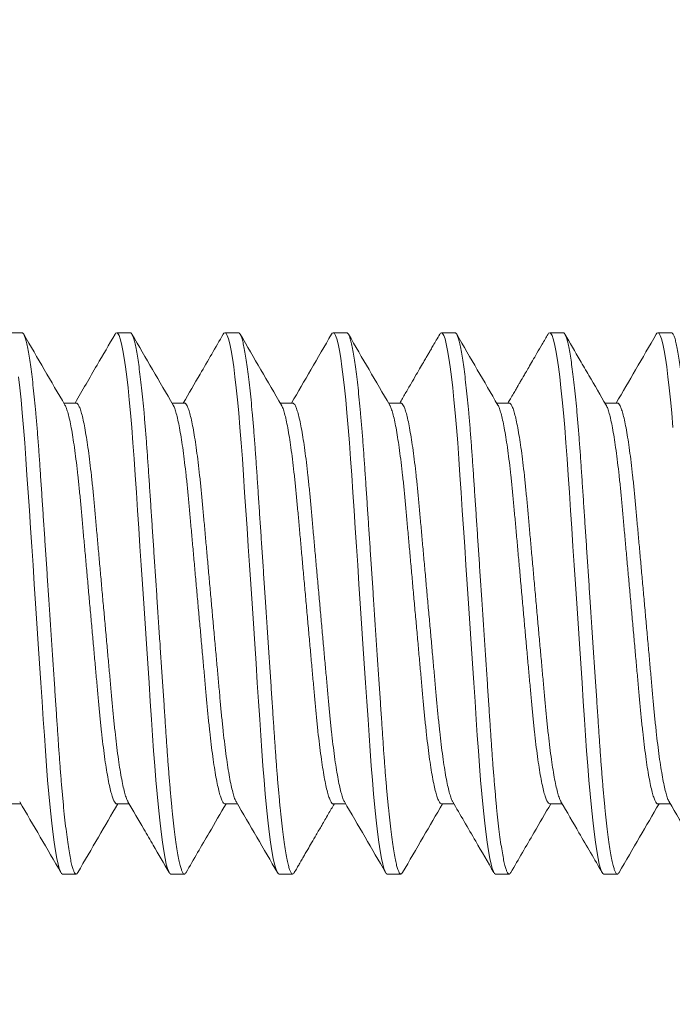
# Model space of a CAD drawing. Extents: x -4.7 to 88.9, y -10.1 to 71.2.
# Drawn here: x 66 to 66.3, y -0.2 to 0.2 of the extents above; entities that cross this region are included whole.
import ezdxf

# ---------------------------------------------------------------- set-up
doc = ezdxf.new("R2010")
doc.units = 0
doc.header["$MEASUREMENT"] = 0
doc.layers.get('0').update_dxf_attribs({"linetype": 'CONTINUOUS', "lineweight": 15})
doc.layers.get('DEFPOINTS').update_dxf_attribs({"linetype": 'CONTINUOUS'})
doc.layers.add('Text', color=7, linetype='CONTINUOUS')
doc.styles.add('ROMAND', font='romand.shx', dxfattribs={"oblique": 15})
doc.dimstyles.new('ROMAND', dxfattribs={"dimscale": 18, "dimtxt": 0.125, "dimasz": 0.125, "dimexe": 0.0625, "dimexo": 0.0625, "dimgap": 0.09, "dimtad": 0, "dimtih": 1, "dimtoh": 1, "dimdec": 3, "dimzin": 0, "dimdsep": 46, "dimlunit": 4, "dimtxsty": 'ROMAND', "dimcen": 0, "dimadec": 0, "dimazin": 0, "dimtfac": 1, "dimtdec": 3, "dimtofl": 0, "dimtmove": 0, "dimatfit": 3, "dimfxl": 0, "dimtolj": 1, "dimtzin": 0, "dimarcsym": 0})

# ---------------------------------------------------------------- blocks, each defined once
blk = doc.blocks.new('*D4')
at = {"layer": 'DEFPOINTS', "color": 0}
for p in [(64.61919, 0.15293), (64.61919, -0.22207)]:
    blk.add_point(p, dxfattribs=at)
at = {"layer": 'Text', "color": 0, "lineweight": -2}
for p, q in [((65.55669, 5.28966), (64.61919, 5.28966)), ((64.61919, 5.28966), (64.61919, 1.09043))]:
    blk.add_line(p, q, dxfattribs=at)
at = {"layer": 'Text', "color": 0}
blk.add_solid([(64.46294, 1.09043), (64.77544, 1.09043), (64.61919, 0.15293)], dxfattribs=at)
at = {"layer": 'Text', "color": 0, "insert": (73.91758, 5.28966), "char_height": 0.9375, "attachment_point": 5, "style": 'ROMAND'}
blk.add_mtext('\\A1;{\\H0.7x;\\S1/4;}"-20x 5"\\PS.S. HEX HEAD\\PCAP SCREW w/\\P{\\H0.7x;\\S1/4;}"-20 S.S. HEX NUT', dxfattribs=at)
blk = doc.blocks.new('*D5')
at = {"layer": 'DEFPOINTS', "color": 0}
for p in [(61.69657, -1.13428), (61.69657, -1.41956)]:
    blk.add_point(p, dxfattribs=at)
at = {"layer": 'Text', "color": 0, "lineweight": -2}
for p, q in [((61.69657, -3.96532), (61.69657, -2.35706)), ((62.63407, -3.96532), (61.69657, -3.96532))]:
    blk.add_line(p, q, dxfattribs=at)
at = {"layer": 'Text', "color": 0}
blk.add_solid([(61.54032, -2.35706), (61.85282, -2.35706), (61.69657, -1.41956)], dxfattribs=at)
at = {"layer": 'Text', "color": 0, "insert": (69.04173, -3.96532), "char_height": 0.9375, "attachment_point": 5, "style": 'ROMAND'}
blk.add_mtext('\\A1;(4) \\A1;{\\H0.7x;\\S5/16;}"-18x 1" \\PS.S. CUP POINT\\PSET SCREW', dxfattribs=at)

msp = doc.modelspace()

# ---------------------------------------------------------------- linework, layer by layer
for p, q in [((65.96045, 0.09043), (65.9542, 0.09043)), ((66.01045, 0.09043), (66.0042, 0.09043)), ((66.06045, 0.09043), (66.0542, 0.09043)), ((66.11045, 0.09043), (66.1042, 0.09043)), ((66.16045, 0.09043), (66.1542, 0.09043)), ((66.21045, 0.09043), (66.2042, 0.09043)), ((66.26045, 0.09043), (66.2542, 0.09043)), ((65.98545, 0.05796), (65.97972, 0.05796)), ((66.03545, 0.05796), (66.02972, 0.05796)), ((66.08546, 0.05796), (66.07972, 0.05796)), ((66.13545, 0.05796), (66.12972, 0.05796)), ((66.18546, 0.05796), (66.17972, 0.05796)), ((66.23544, 0.05796), (66.22972, 0.05796)), ((65.95419, -0.12709), (65.95993, -0.12709)), ((66.0042, -0.12709), (66.00993, -0.12709)), ((66.05419, -0.12709), (66.05993, -0.12709)), ((66.1042, -0.12709), (66.10993, -0.12709)), ((66.1542, -0.12709), (66.15993, -0.12709)), ((66.2042, -0.12709), (66.20993, -0.12709)), ((66.2542, -0.12709), (66.25993, -0.12709)), ((65.9792, -0.15957), (65.98545, -0.15957)), ((66.0292, -0.15957), (66.03545, -0.15957)), ((66.0792, -0.15957), (66.08545, -0.15957)), ((66.1292, -0.15957), (66.13545, -0.15957)), ((66.1792, -0.15957), (66.18545, -0.15957)), ((66.2292, -0.15957), (66.23545, -0.15957))]:
    msp.add_line(p, q)
at = {"color": 8, "flags": 128}
for points in [[(66.00342, 0.08969), (66.00371, 0.09016), (66.0042, 0.09043), (66.00472, 0.09012), (66.00527, 0.08917), (66.00584, 0.08755), (66.00643, 0.08525), (66.00704, 0.08228), (66.00765, 0.07864), (66.00824, 0.07461), (66.00883, 0.07004), (66.00942, 0.06495), (66.00999, 0.0594), (66.01056, 0.05342), (66.01114, 0.04668), (66.0117, 0.03959), (66.01224, 0.03224), (66.01275, 0.02465), (66.01328, 0.01667), (66.01384, 0.00831), (66.01439, 0.00011), (66.01495, -0.00833), (66.01553, -0.01697), (66.01611, -0.02573), (66.0167, -0.03457), (66.01732, -0.04393), (66.01794, -0.05322), (66.01855, -0.06235), (66.01915, -0.07125), (66.01972, -0.07986), (66.02027, -0.08812), (66.02077, -0.09554), (66.02125, -0.10264), (66.02176, -0.10955), (66.02229, -0.11621), (66.02284, -0.12255), (66.02344, -0.12888), (66.02405, -0.13473), (66.02468, -0.14004), (66.0253, -0.14477), (66.02592, -0.14888), (66.02654, -0.15233), (66.02711, -0.15497), (66.02766, -0.15701), (66.0282, -0.15844), (66.02871, -0.15929), (66.0292, -0.15957), (66.0292, -0.15957)], [(66.05342, 0.08968), (66.05371, 0.09016), (66.0542, 0.09043), (66.05472, 0.09012), (66.05527, 0.08917), (66.05584, 0.08755), (66.05643, 0.08525), (66.05704, 0.08228), (66.05765, 0.07864), (66.05824, 0.07461), (66.05883, 0.07004), (66.05942, 0.06495), (66.05999, 0.0594), (66.06056, 0.05342), (66.06114, 0.04668), (66.0617, 0.03959), (66.06224, 0.03224), (66.06275, 0.02465), (66.06328, 0.01667), (66.06384, 0.00831), (66.06439, 0.00011), (66.06495, -0.00833), (66.06553, -0.01697), (66.06611, -0.02573), (66.0667, -0.03457), (66.06732, -0.04393), (66.06794, -0.05322), (66.06855, -0.06235), (66.06915, -0.07125), (66.06972, -0.07986), (66.07027, -0.08812), (66.07077, -0.09554), (66.07125, -0.10264), (66.07176, -0.10955), (66.07229, -0.11621), (66.07284, -0.12255), (66.07344, -0.12888), (66.07405, -0.13473), (66.07468, -0.14004), (66.0753, -0.14477), (66.07592, -0.14888), (66.07654, -0.15233), (66.07711, -0.15497), (66.07766, -0.15701), (66.0782, -0.15844), (66.07871, -0.15929), (66.0792, -0.15957), (66.0792, -0.15957)], [(66.10342, 0.08968), (66.10371, 0.09016), (66.1042, 0.09043), (66.10472, 0.09012), (66.10527, 0.08917), (66.10584, 0.08755), (66.10643, 0.08525), (66.10704, 0.08228), (66.10765, 0.07864), (66.10824, 0.07461), (66.10883, 0.07004), (66.10942, 0.06495), (66.10999, 0.0594), (66.11056, 0.05342), (66.11114, 0.04668), (66.1117, 0.03959), (66.11224, 0.03224), (66.11275, 0.02465), (66.11328, 0.01667), (66.11384, 0.00831), (66.11439, 0.00011), (66.11495, -0.00833), (66.11553, -0.01697), (66.11611, -0.02573), (66.1167, -0.03457), (66.11732, -0.04393), (66.11794, -0.05322), (66.11855, -0.06235), (66.11915, -0.07125), (66.11972, -0.07986), (66.12027, -0.08812), (66.12077, -0.09554), (66.12125, -0.10264), (66.12176, -0.10955), (66.12229, -0.11621), (66.12284, -0.12255), (66.12344, -0.12888), (66.12405, -0.13473), (66.12468, -0.14004), (66.1253, -0.14477), (66.12592, -0.14888), (66.12654, -0.15233), (66.12711, -0.15497), (66.12766, -0.15701), (66.1282, -0.15844), (66.12871, -0.15929), (66.1292, -0.15957), (66.1292, -0.15957)], [(66.15342, 0.08967), (66.15371, 0.09016), (66.1542, 0.09043), (66.15472, 0.09012), (66.15527, 0.08917), (66.15584, 0.08755), (66.15643, 0.08525), (66.15704, 0.08228), (66.15765, 0.07864), (66.15824, 0.07461), (66.15883, 0.07004), (66.15942, 0.06495), (66.15999, 0.0594), (66.16056, 0.05342), (66.16114, 0.04668), (66.1617, 0.03959), (66.16224, 0.03224), (66.16275, 0.02465), (66.16328, 0.01667), (66.16384, 0.00831), (66.16439, 0.00011), (66.16495, -0.00833), (66.16553, -0.01697), (66.16611, -0.02573), (66.1667, -0.03457), (66.16732, -0.04393), (66.16794, -0.05322), (66.16855, -0.06235), (66.16915, -0.07125), (66.16972, -0.07986), (66.17027, -0.08812), (66.17077, -0.09554), (66.17125, -0.10264), (66.17176, -0.10955), (66.17229, -0.11621), (66.17284, -0.12255), (66.17344, -0.12888), (66.17405, -0.13473), (66.17468, -0.14004), (66.1753, -0.14477), (66.17592, -0.14888), (66.17654, -0.15233), (66.17711, -0.15497), (66.17766, -0.15701), (66.1782, -0.15844), (66.17871, -0.15929), (66.1792, -0.15957), (66.1792, -0.15957)], [(66.20341, 0.08967), (66.20371, 0.09016), (66.2042, 0.09043), (66.20472, 0.09012), (66.20527, 0.08917), (66.20584, 0.08755), (66.20643, 0.08525), (66.20704, 0.08228), (66.20765, 0.07864), (66.20824, 0.07461), (66.20883, 0.07004), (66.20942, 0.06495), (66.20999, 0.0594), (66.21056, 0.05342), (66.21114, 0.04668), (66.2117, 0.03959), (66.21224, 0.03224), (66.21275, 0.02465), (66.21328, 0.01667), (66.21384, 0.00831), (66.21439, 0.00011), (66.21495, -0.00833), (66.21553, -0.01697), (66.21611, -0.02573), (66.2167, -0.03457), (66.21732, -0.04393), (66.21794, -0.05322), (66.21855, -0.06235), (66.21915, -0.07125), (66.21972, -0.07986), (66.22027, -0.08812), (66.22077, -0.09554), (66.22125, -0.10264), (66.22176, -0.10955), (66.22229, -0.11621), (66.22284, -0.12255), (66.22344, -0.12888), (66.22405, -0.13473), (66.22468, -0.14004), (66.2253, -0.14477), (66.22592, -0.14888), (66.22654, -0.15233), (66.22711, -0.15497), (66.22766, -0.15701), (66.2282, -0.15844), (66.22871, -0.15929), (66.2292, -0.15957), (66.2292, -0.15957)], [(66.25342, 0.08968), (66.25371, 0.09016), (66.2542, 0.09043), (66.25472, 0.09012), (66.25527, 0.08917), (66.25584, 0.08755), (66.25643, 0.08525), (66.25704, 0.08228), (66.25765, 0.07864), (66.25824, 0.07461), (66.25883, 0.07004), (66.25942, 0.06495), (66.25999, 0.0594), (66.26056, 0.05342), (66.26114, 0.04668)], [(65.95883, 0.07004), (65.95942, 0.06495), (65.95999, 0.0594), (65.96056, 0.05342), (65.96114, 0.04668), (65.9617, 0.03959), (65.96224, 0.03224), (65.96275, 0.02465), (65.96328, 0.01667), (65.96384, 0.00831), (65.96439, 0.00011), (65.96495, -0.00833), (65.96553, -0.01697), (65.96611, -0.02573), (65.9667, -0.03457), (65.96732, -0.04393), (65.96794, -0.05322), (65.96855, -0.06235), (65.96915, -0.07125), (65.96972, -0.07986), (65.97027, -0.08812), (65.97077, -0.09554), (65.97125, -0.10264), (65.97176, -0.10955), (65.97229, -0.11621), (65.97284, -0.12255), (65.97344, -0.12888), (65.97405, -0.13473), (65.97468, -0.14004), (65.9753, -0.14477), (65.97592, -0.14888), (65.97654, -0.15233), (65.97711, -0.15497), (65.97766, -0.15701), (65.9782, -0.15844), (65.97871, -0.15929), (65.9792, -0.15957), (65.9792, -0.15957)]]:
    msp.add_lwpolyline(points, dxfattribs=at)
at = {"color": 8}
for points, knots in [([(65.96045, 0.09043), (65.96062, 0.09037), (65.96097, 0.09025), (65.96152, 0.08926), (65.96209, 0.08765), (65.96268, 0.08536), (65.96329, 0.08238), (65.96389, 0.07881), (65.96449, 0.0747), (65.96508, 0.07013), (65.96567, 0.06504), (65.96624, 0.05949), (65.96682, 0.05339), (65.96739, 0.04678), (65.96795, 0.03969), (65.96849, 0.03233), (65.969, 0.02466), (65.96953, 0.01667), (65.97008, 0.00847), (65.97064, 0.00011), (65.9712, -0.00833), (65.97178, -0.01697), (65.97236, -0.02573), (65.97296, -0.03474), (65.97357, -0.04393), (65.97419, -0.05322), (65.9748, -0.06235), (65.9754, -0.07125), (65.97597, -0.07986), (65.97651, -0.08797), (65.97702, -0.09557), (65.9775, -0.10273), (65.97801, -0.10964), (65.97854, -0.1163), (65.9791, -0.12277), (65.97969, -0.12898), (65.9803, -0.13483), (65.98093, -0.14014), (65.98155, -0.14487), (65.98217, -0.14898), (65.98278, -0.15237), (65.98336, -0.15506), (65.98391, -0.1571), (65.98445, -0.15853), (65.98496, -0.15938), (65.98546, -0.15964), (65.98588, -0.15947), (65.98615, -0.15895), (65.98624, -0.15878)], [0, 0, 0, 0, 0.021741, 0.043845, 0.066261, 0.088936, 0.11181, 0.134824, 0.156592, 0.178372, 0.200108, 0.221747, 0.243237, 0.265807, 0.288096, 0.31005, 0.331697, 0.353599, 0.375843, 0.397083, 0.418534, 0.440145, 0.461866, 0.483641, 0.506734, 0.529762, 0.55266, 0.575367, 0.597824, 0.619975, 0.640536, 0.660968, 0.681716, 0.702757, 0.724045, 0.746842, 0.769803, 0.792867, 0.815968, 0.839041, 0.862021, 0.883547, 0.904882, 0.925979, 0.946793, 0.967282, 0.989023, 1, 1, 1, 1]), ([(66.01045, 0.09043), (66.01062, 0.09037), (66.01097, 0.09025), (66.01152, 0.08926), (66.01209, 0.08765), (66.01268, 0.08536), (66.01329, 0.08238), (66.01389, 0.07881), (66.01449, 0.0747), (66.01508, 0.07013), (66.01567, 0.06504), (66.01624, 0.05949), (66.01682, 0.05339), (66.01739, 0.04678), (66.01795, 0.03969), (66.01849, 0.03233), (66.019, 0.02466), (66.01953, 0.01667), (66.02008, 0.00847), (66.02064, 0.00011), (66.0212, -0.00833), (66.02178, -0.01697), (66.02236, -0.02573), (66.02296, -0.03474), (66.02357, -0.04393), (66.02419, -0.05322), (66.0248, -0.06235), (66.0254, -0.07125), (66.02597, -0.07986), (66.02651, -0.08797), (66.02702, -0.09557), (66.0275, -0.10273), (66.02801, -0.10964), (66.02854, -0.1163), (66.0291, -0.12277), (66.02969, -0.12898), (66.0303, -0.13483), (66.03093, -0.14014), (66.03155, -0.14487), (66.03217, -0.14898), (66.03278, -0.15237), (66.03336, -0.15506), (66.03391, -0.1571), (66.03445, -0.15853), (66.03496, -0.15938), (66.03546, -0.15964), (66.03588, -0.15947), (66.03614, -0.15896), (66.03623, -0.1588)], [0, 0, 0, 0, 0.02175, 0.043862, 0.066287, 0.088971, 0.111855, 0.134877, 0.156654, 0.178443, 0.200188, 0.221836, 0.243333, 0.265913, 0.288211, 0.310173, 0.331829, 0.35374, 0.375993, 0.397241, 0.4187, 0.440321, 0.46205, 0.483834, 0.506936, 0.529973, 0.552881, 0.575596, 0.598062, 0.620222, 0.640792, 0.661232, 0.681988, 0.703037, 0.724334, 0.747139, 0.77011, 0.793183, 0.816293, 0.839376, 0.862365, 0.883899, 0.905242, 0.926348, 0.94717, 0.967667, 0.989417, 1, 1, 1, 1]), ([(66.06045, 0.09043), (66.06062, 0.09037), (66.06097, 0.09025), (66.06152, 0.08926), (66.06209, 0.08765), (66.06268, 0.08536), (66.06329, 0.08238), (66.06389, 0.07881), (66.06449, 0.0747), (66.06508, 0.07013), (66.06567, 0.06504), (66.06624, 0.05949), (66.06682, 0.05339), (66.06739, 0.04678), (66.06795, 0.03969), (66.06849, 0.03233), (66.069, 0.02466), (66.06953, 0.01667), (66.07008, 0.00847), (66.07064, 0.00011), (66.0712, -0.00833), (66.07178, -0.01697), (66.07236, -0.02573), (66.07296, -0.03474), (66.07357, -0.04393), (66.07419, -0.05322), (66.0748, -0.06235), (66.0754, -0.07125), (66.07597, -0.07986), (66.07651, -0.08797), (66.07702, -0.09557), (66.0775, -0.10273), (66.07801, -0.10964), (66.07854, -0.1163), (66.0791, -0.12277), (66.07969, -0.12898), (66.0803, -0.13483), (66.08093, -0.14014), (66.08155, -0.14487), (66.08217, -0.14898), (66.08278, -0.15237), (66.08336, -0.15506), (66.08391, -0.1571), (66.08445, -0.15853), (66.08496, -0.15938), (66.08546, -0.15964), (66.08588, -0.15947), (66.08615, -0.15896), (66.08623, -0.15879)], [0, 0, 0, 0, 0.021747, 0.043857, 0.06628, 0.088961, 0.111842, 0.134862, 0.156636, 0.178422, 0.200165, 0.22181, 0.243305, 0.265882, 0.288177, 0.310137, 0.331791, 0.353699, 0.375949, 0.397195, 0.418652, 0.44027, 0.461996, 0.483778, 0.506877, 0.529912, 0.552816, 0.57553, 0.597993, 0.62015, 0.640717, 0.661155, 0.681909, 0.702955, 0.72425, 0.747053, 0.770021, 0.793091, 0.816199, 0.839278, 0.862265, 0.883796, 0.905137, 0.92624, 0.94706, 0.967555, 0.989302, 1, 1, 1, 1]), ([(66.11045, 0.09043), (66.11062, 0.09037), (66.11097, 0.09025), (66.11152, 0.08926), (66.11209, 0.08765), (66.11268, 0.08536), (66.11329, 0.08238), (66.11389, 0.07881), (66.11449, 0.0747), (66.11508, 0.07013), (66.11567, 0.06504), (66.11624, 0.05949), (66.11682, 0.05339), (66.11739, 0.04678), (66.11795, 0.03969), (66.11849, 0.03233), (66.119, 0.02466), (66.11953, 0.01667), (66.12008, 0.00847), (66.12064, 0.00011), (66.1212, -0.00833), (66.12178, -0.01697), (66.12236, -0.02573), (66.12296, -0.03474), (66.12357, -0.04393), (66.12419, -0.05322), (66.1248, -0.06235), (66.1254, -0.07125), (66.12597, -0.07986), (66.12651, -0.08797), (66.12702, -0.09557), (66.1275, -0.10273), (66.12801, -0.10964), (66.12854, -0.1163), (66.1291, -0.12277), (66.12969, -0.12898), (66.1303, -0.13483), (66.13093, -0.14014), (66.13155, -0.14487), (66.13217, -0.14898), (66.13278, -0.15237), (66.13336, -0.15506), (66.13391, -0.1571), (66.13445, -0.15853), (66.13496, -0.15938), (66.13546, -0.15964), (66.13588, -0.15947), (66.13614, -0.15896), (66.13623, -0.1588)], [0, 0, 0, 0, 0.0217497, 0.0438617, 0.0662865, 0.0889698, 0.1118533, 0.1348754, 0.1566519, 0.1784401, 0.200185, 0.2218326, 0.2433301, 0.2659095, 0.2882067, 0.3101691, 0.3318244, 0.3537351, 0.3759875, 0.3972356, 0.4186946, 0.4403147, 0.4620435, 0.4838271, 0.506929, 0.5299657, 0.5528728, 0.5755884, 0.5980536, 0.6202134, 0.6407826, 0.6612223, 0.6819784, 0.7030269, 0.7243238, 0.7471289, 0.7700993, 0.7931719, 0.8162819, 0.8393638, 0.8623527, 0.8838863, 0.9052298, 0.9263348, 0.9471565, 0.9676536, 0.9894033, 1, 1, 1, 1]), ([(66.16045, 0.09043), (66.16062, 0.09037), (66.16097, 0.09025), (66.16152, 0.08926), (66.16209, 0.08765), (66.16268, 0.08536), (66.16329, 0.08238), (66.16389, 0.07881), (66.16449, 0.0747), (66.16508, 0.07013), (66.16567, 0.06504), (66.16624, 0.05949), (66.16682, 0.05339), (66.16739, 0.04678), (66.16795, 0.03969), (66.16849, 0.03233), (66.169, 0.02466), (66.16953, 0.01667), (66.17008, 0.00847), (66.17064, 0.00011), (66.1712, -0.00833), (66.17178, -0.01697), (66.17236, -0.02573), (66.17296, -0.03474), (66.17357, -0.04393), (66.17419, -0.05322), (66.1748, -0.06235), (66.1754, -0.07125), (66.17597, -0.07986), (66.17651, -0.08797), (66.17702, -0.09557), (66.1775, -0.10273), (66.17801, -0.10964), (66.17854, -0.1163), (66.1791, -0.12277), (66.17969, -0.12898), (66.1803, -0.13483), (66.18093, -0.14014), (66.18155, -0.14487), (66.18217, -0.14898), (66.18278, -0.15237), (66.18336, -0.15506), (66.18391, -0.1571), (66.18445, -0.15853), (66.18496, -0.15938), (66.18546, -0.15964), (66.18587, -0.15947), (66.18614, -0.15897), (66.18623, -0.15881)], [0, 0, 0, 0, 0.021754, 0.043871, 0.0663, 0.088988, 0.111876, 0.134903, 0.156684, 0.178477, 0.200226, 0.221878, 0.24338, 0.265964, 0.288266, 0.310233, 0.331893, 0.353808, 0.376065, 0.397317, 0.41878, 0.440405, 0.462138, 0.483926, 0.507033, 0.530074, 0.552986, 0.575707, 0.598176, 0.620341, 0.640914, 0.661358, 0.682118, 0.703171, 0.724472, 0.747282, 0.770257, 0.793335, 0.816449, 0.839536, 0.86253, 0.884068, 0.905416, 0.926525, 0.947351, 0.967852, 0.989606, 1, 1, 1, 1]), ([(66.21045, 0.09043), (66.21062, 0.09037), (66.21097, 0.09025), (66.21152, 0.08926), (66.21209, 0.08765), (66.21268, 0.08536), (66.21329, 0.08238), (66.21389, 0.07881), (66.21449, 0.0747), (66.21508, 0.07013), (66.21567, 0.06504), (66.21624, 0.05949), (66.21682, 0.05339), (66.21739, 0.04678), (66.21795, 0.03969), (66.21849, 0.03233), (66.219, 0.02466), (66.21953, 0.01667), (66.22008, 0.00847), (66.22064, 0.00011), (66.2212, -0.00833), (66.22178, -0.01697), (66.22236, -0.02573), (66.22296, -0.03474), (66.22357, -0.04393), (66.22419, -0.05322), (66.2248, -0.06235), (66.2254, -0.07125), (66.22597, -0.07986), (66.22651, -0.08797), (66.22702, -0.09557), (66.2275, -0.10273), (66.22801, -0.10964), (66.22854, -0.1163), (66.2291, -0.12277), (66.22969, -0.12898), (66.2303, -0.13483), (66.23093, -0.14014), (66.23155, -0.14487), (66.23217, -0.14898), (66.23278, -0.15237), (66.23336, -0.15506), (66.23391, -0.1571), (66.23445, -0.15853), (66.23496, -0.15938), (66.23546, -0.15964), (66.23588, -0.15947), (66.23615, -0.15896), (66.23624, -0.15879)], [0, 0, 0, 0, 0.021744, 0.04385, 0.066269, 0.088946, 0.111823, 0.134839, 0.15661, 0.178392, 0.200131, 0.221773, 0.243265, 0.265838, 0.288129, 0.310086, 0.331736, 0.35364, 0.375887, 0.397129, 0.418583, 0.440197, 0.46192, 0.483698, 0.506793, 0.529824, 0.552725, 0.575434, 0.597893, 0.620047, 0.640611, 0.661045, 0.681796, 0.702839, 0.72413, 0.746929, 0.769893, 0.79296, 0.816063, 0.839139, 0.862122, 0.88365, 0.904987, 0.926087, 0.946903, 0.967395, 0.989138, 1, 1, 1, 1]), ([(66.26045, 0.09043), (66.26062, 0.09037), (66.26097, 0.09025), (66.26152, 0.08926), (66.26209, 0.08765), (66.26268, 0.08536), (66.26329, 0.08238), (66.26389, 0.07881), (66.26449, 0.0747), (66.26508, 0.07013), (66.26567, 0.06504), (66.26624, 0.05949), (66.26682, 0.05339), (66.26739, 0.04678), (66.26795, 0.03969), (66.26849, 0.03233), (66.269, 0.02466), (66.26953, 0.01667), (66.27008, 0.00847), (66.27064, 0.00011), (66.2712, -0.00833), (66.27178, -0.01697), (66.27236, -0.02573), (66.27296, -0.03474), (66.27357, -0.04393), (66.27419, -0.05322), (66.2748, -0.06235), (66.2754, -0.07125), (66.27597, -0.07986), (66.27651, -0.08797), (66.27702, -0.09557), (66.2775, -0.10273), (66.27801, -0.10964), (66.27854, -0.1163), (66.2791, -0.12277), (66.27969, -0.12898), (66.2803, -0.13483), (66.28093, -0.14014), (66.28155, -0.14487), (66.28217, -0.14898), (66.28278, -0.15237), (66.28336, -0.15506), (66.28391, -0.1571), (66.28445, -0.15853), (66.28496, -0.15938), (66.28546, -0.15964), (66.28587, -0.15947), (66.28614, -0.15897), (66.28623, -0.1588)], [0, 0, 0, 0, 0.021752, 0.043867, 0.066294, 0.08898, 0.111866, 0.134891, 0.15667, 0.17846, 0.200208, 0.221858, 0.243358, 0.26594, 0.28824, 0.310205, 0.331862, 0.353776, 0.376031, 0.397281, 0.418742, 0.440365, 0.462096, 0.483882, 0.506987, 0.530026, 0.552936, 0.575654, 0.598122, 0.620284, 0.640856, 0.661298, 0.682056, 0.703107, 0.724407, 0.747214, 0.770187, 0.793263, 0.816375, 0.83946, 0.862451, 0.883987, 0.905333, 0.926441, 0.947265, 0.967764, 0.989516, 1, 1, 1, 1]), ([(65.98028, 0.05694), (65.98035, 0.05683), (65.98064, 0.05641), (65.98119, 0.05494), (65.98191, 0.05252), (65.98265, 0.04935), (65.98339, 0.04554), (65.98412, 0.04113), (65.98485, 0.03615), (65.98556, 0.03063), (65.98626, 0.02465), (65.98692, 0.01828), (65.98755, 0.01159), (65.98817, 0.00456), (65.98884, -0.00279), (65.98953, -0.01045), (65.99024, -0.01833), (65.99096, -0.0264), (65.9917, -0.03462), (65.99245, -0.04288), (65.99319, -0.05109), (65.99391, -0.05911), (65.99461, -0.06684), (65.99527, -0.07417), (65.99588, -0.08108), (65.9965, -0.08764), (65.99716, -0.09389), (65.99784, -0.09983), (65.99856, -0.10538), (65.9993, -0.11044), (66.00005, -0.1149), (66.0008, -0.11872), (66.00153, -0.12183), (66.00225, -0.12421), (66.00293, -0.1259), (66.00359, -0.12682), (66.004, -0.1272), (66.0042, -0.12709), (66.0042, -0.12709)], [0, 0, 0, 0, 0.009429, 0.038739, 0.0684, 0.098298, 0.127777, 0.157252, 0.186608, 0.21573, 0.24503, 0.273871, 0.302156, 0.33047, 0.359335, 0.388127, 0.417258, 0.446619, 0.476097, 0.506109, 0.535998, 0.565645, 0.594935, 0.623764, 0.651536, 0.679343, 0.707682, 0.736463, 0.766117, 0.796011, 0.826024, 0.856035, 0.88592, 0.915034, 0.943802, 0.972127, 0.999916, 1, 1, 1, 1]), ([(65.98545, 0.05796), (65.98566, 0.05789), (65.98608, 0.05776), (65.98674, 0.0567), (65.98744, 0.05497), (65.98816, 0.05251), (65.9889, 0.04936), (65.98964, 0.04554), (65.99037, 0.04113), (65.9911, 0.03615), (65.99181, 0.03063), (65.99251, 0.02465), (65.99317, 0.01828), (65.9938, 0.01159), (65.99442, 0.00456), (65.99509, -0.00279), (65.99578, -0.01045), (65.99649, -0.01833), (65.99721, -0.0264), (65.99795, -0.03462), (65.9987, -0.04288), (65.99944, -0.05109), (66.00016, -0.05911), (66.00086, -0.06684), (66.00152, -0.07417), (66.00213, -0.08108), (66.00275, -0.08764), (66.00341, -0.09389), (66.00409, -0.09983), (66.00481, -0.10538), (66.00555, -0.11044), (66.0063, -0.1149), (66.00705, -0.11872), (66.00779, -0.12183), (66.0085, -0.12418), (66.00903, -0.12558), (66.00931, -0.12598), (66.00937, -0.12607)], [0, 0, 0, 0, 0.0282229, 0.0570841, 0.0864027, 0.1160727, 0.1459798, 0.1754679, 0.2049524, 0.234317, 0.2634481, 0.292757, 0.3216061, 0.3499003, 0.3782225, 0.4070958, 0.4358972, 0.4650371, 0.494407, 0.5238933, 0.5539146, 0.5838131, 0.6134689, 0.6427681, 0.671605, 0.6993858, 0.727201, 0.7555488, 0.7843384, 0.8140013, 0.8439041, 0.8739269, 0.9039468, 0.9338409, 0.9629632, 0.9917408, 1, 1, 1, 1]), ([(66.03027, 0.05694), (66.03035, 0.05683), (66.03064, 0.05641), (66.03119, 0.05494), (66.03191, 0.05252), (66.03265, 0.04935), (66.03339, 0.04554), (66.03412, 0.04113), (66.03485, 0.03615), (66.03556, 0.03063), (66.03626, 0.02465), (66.03692, 0.01828), (66.03755, 0.01159), (66.03817, 0.00456), (66.03884, -0.00279), (66.03953, -0.01045), (66.04024, -0.01833), (66.04096, -0.0264), (66.0417, -0.03462), (66.04245, -0.04288), (66.04319, -0.05109), (66.04391, -0.05911), (66.04461, -0.06684), (66.04527, -0.07417), (66.04588, -0.08108), (66.0465, -0.08764), (66.04716, -0.09389), (66.04784, -0.09983), (66.04856, -0.10538), (66.0493, -0.11044), (66.05005, -0.1149), (66.0508, -0.11872), (66.05153, -0.12182), (66.05225, -0.12421), (66.05293, -0.12588), (66.05358, -0.1269), (66.05399, -0.12703), (66.0542, -0.12709)], [0, 0, 0, 0, 0.009511, 0.038828, 0.068495, 0.0984, 0.127886, 0.157368, 0.18673, 0.215859, 0.245166, 0.274013, 0.302305, 0.330625, 0.359496, 0.388295, 0.417433, 0.4468, 0.476284, 0.506304, 0.5362, 0.565853, 0.59515, 0.623985, 0.651763, 0.679577, 0.707922, 0.736709, 0.76637, 0.796271, 0.826291, 0.856309, 0.8862, 0.91532, 0.944096, 0.972427, 1, 1, 1, 1]), ([(66.03545, 0.05796), (66.03545, 0.05796), (66.03566, 0.05807), (66.03607, 0.05768), (66.03674, 0.05672), (66.03744, 0.05497), (66.03816, 0.05251), (66.0389, 0.04935), (66.03964, 0.04554), (66.04037, 0.04113), (66.0411, 0.03615), (66.04181, 0.03063), (66.04251, 0.02465), (66.04317, 0.01828), (66.0438, 0.01159), (66.04442, 0.00456), (66.04509, -0.00279), (66.04578, -0.01045), (66.04649, -0.01833), (66.04721, -0.0264), (66.04795, -0.03462), (66.0487, -0.04288), (66.04944, -0.05109), (66.05016, -0.05911), (66.05086, -0.06684), (66.05152, -0.07417), (66.05213, -0.08108), (66.05275, -0.08764), (66.05341, -0.09389), (66.05409, -0.09983), (66.05481, -0.10538), (66.05555, -0.11044), (66.0563, -0.1149), (66.05705, -0.11872), (66.05779, -0.12183), (66.0585, -0.12418), (66.05903, -0.12558), (66.05931, -0.12598), (66.05937, -0.12607)], [0, 0, 0, 0, 0.0001015, 0.0284061, 0.0572638, 0.0865789, 0.1162453, 0.1461488, 0.1756333, 0.2051143, 0.2344753, 0.2636029, 0.2929083, 0.3217539, 0.3500447, 0.3783636, 0.4072333, 0.4360313, 0.4651676, 0.494534, 0.5240168, 0.5540345, 0.5839294, 0.6135816, 0.6428772, 0.6717107, 0.6994881, 0.7273, 0.7556443, 0.7844304, 0.8140898, 0.843989, 0.8740082, 0.9040244, 0.9339149, 0.9630338, 0.9918079, 1, 1, 1, 1]), ([(66.08028, 0.05692), (66.08035, 0.05682), (66.08065, 0.0564), (66.08119, 0.05494), (66.08191, 0.05252), (66.08265, 0.04935), (66.08339, 0.04554), (66.08412, 0.04113), (66.08485, 0.03615), (66.08556, 0.03063), (66.08626, 0.02465), (66.08692, 0.01828), (66.08755, 0.01159), (66.08817, 0.00456), (66.08884, -0.00279), (66.08953, -0.01045), (66.09024, -0.01833), (66.09096, -0.0264), (66.0917, -0.03462), (66.09245, -0.04288), (66.09319, -0.05109), (66.09391, -0.05911), (66.09461, -0.06684), (66.09527, -0.07417), (66.09588, -0.08108), (66.0965, -0.08764), (66.09716, -0.09389), (66.09784, -0.09983), (66.09856, -0.10538), (66.0993, -0.11044), (66.10005, -0.1149), (66.1008, -0.11872), (66.10153, -0.12183), (66.10225, -0.12421), (66.10293, -0.1259), (66.10359, -0.12682), (66.104, -0.1272), (66.1042, -0.12709), (66.1042, -0.12709)], [0, 0, 0, 0, 0.009002, 0.038325, 0.067998, 0.097909, 0.127401, 0.156889, 0.186257, 0.215392, 0.244704, 0.273557, 0.301854, 0.33018, 0.359057, 0.387862, 0.417005, 0.446379, 0.475869, 0.505894, 0.535796, 0.565455, 0.594758, 0.623598, 0.651383, 0.679201, 0.707552, 0.736346, 0.766012, 0.795919, 0.825945, 0.855969, 0.885866, 0.914992, 0.943773, 0.97211, 0.999911, 1, 1, 1, 1]), ([(66.08546, 0.05796), (66.08566, 0.05789), (66.08608, 0.05776), (66.08674, 0.0567), (66.08744, 0.05497), (66.08816, 0.05251), (66.0889, 0.04936), (66.08964, 0.04554), (66.09037, 0.04113), (66.0911, 0.03615), (66.09181, 0.03063), (66.09251, 0.02465), (66.09317, 0.01828), (66.0938, 0.01159), (66.09442, 0.00456), (66.09509, -0.00279), (66.09578, -0.01045), (66.09649, -0.01833), (66.09721, -0.0264), (66.09795, -0.03462), (66.0987, -0.04288), (66.09944, -0.05109), (66.10016, -0.05911), (66.10086, -0.06684), (66.10152, -0.07417), (66.10213, -0.08108), (66.10275, -0.08764), (66.10341, -0.09389), (66.10409, -0.09983), (66.10481, -0.10538), (66.10555, -0.11044), (66.1063, -0.1149), (66.10705, -0.11872), (66.10779, -0.12183), (66.1085, -0.12418), (66.10902, -0.12557), (66.10931, -0.12597), (66.10937, -0.12606)], [0, 0, 0, 0, 0.028068, 0.056941, 0.086272, 0.115954, 0.145873, 0.175373, 0.204869, 0.234246, 0.263388, 0.292709, 0.32157, 0.349875, 0.378209, 0.407094, 0.435907, 0.465059, 0.49444, 0.523939, 0.553972, 0.583883, 0.61355, 0.642861, 0.67171, 0.699502, 0.727328, 0.755687, 0.784489, 0.814163, 0.844078, 0.874113, 0.904145, 0.934051, 0.963185, 0.991975, 1, 1, 1, 1]), ([(66.13028, 0.05693), (66.13035, 0.05683), (66.13065, 0.05641), (66.13119, 0.05494), (66.13191, 0.05252), (66.13265, 0.04935), (66.13339, 0.04554), (66.13412, 0.04113), (66.13485, 0.03615), (66.13556, 0.03063), (66.13626, 0.02465), (66.13692, 0.01828), (66.13755, 0.01159), (66.13817, 0.00456), (66.13884, -0.00279), (66.13953, -0.01045), (66.14024, -0.01833), (66.14096, -0.0264), (66.1417, -0.03462), (66.14245, -0.04288), (66.14319, -0.05109), (66.14391, -0.05911), (66.14461, -0.06684), (66.14527, -0.07417), (66.14588, -0.08108), (66.1465, -0.08764), (66.14716, -0.09389), (66.14784, -0.09983), (66.14856, -0.10538), (66.1493, -0.11044), (66.15005, -0.1149), (66.1508, -0.11872), (66.15153, -0.12182), (66.15225, -0.12421), (66.15293, -0.12588), (66.15359, -0.1269), (66.154, -0.12703), (66.1542, -0.12709)], [0, 0, 0, 0, 0.00929, 0.038607, 0.068276, 0.098182, 0.127668, 0.157152, 0.186515, 0.215645, 0.244952, 0.2738, 0.302093, 0.330414, 0.359286, 0.388086, 0.417225, 0.446594, 0.476079, 0.506099, 0.535996, 0.56565, 0.594948, 0.623784, 0.651564, 0.679378, 0.707724, 0.736512, 0.766174, 0.796076, 0.826097, 0.856116, 0.886008, 0.915129, 0.943906, 0.972237, 1, 1, 1, 1]), ([(66.13545, 0.05796), (66.13545, 0.05796), (66.13566, 0.05807), (66.13607, 0.05768), (66.13674, 0.05672), (66.13744, 0.05497), (66.13816, 0.05251), (66.1389, 0.04935), (66.13964, 0.04554), (66.14037, 0.04113), (66.1411, 0.03615), (66.14181, 0.03063), (66.14251, 0.02465), (66.14317, 0.01828), (66.1438, 0.01159), (66.14442, 0.00456), (66.14509, -0.00279), (66.14578, -0.01045), (66.14649, -0.01833), (66.14721, -0.0264), (66.14795, -0.03462), (66.1487, -0.04288), (66.14944, -0.05109), (66.15016, -0.05911), (66.15086, -0.06684), (66.15152, -0.07417), (66.15213, -0.08108), (66.15275, -0.08764), (66.15341, -0.09389), (66.15409, -0.09983), (66.15481, -0.10538), (66.15555, -0.11044), (66.1563, -0.1149), (66.15705, -0.11872), (66.15779, -0.12183), (66.1585, -0.12418), (66.15903, -0.12558), (66.15931, -0.12598), (66.15937, -0.12607)], [0, 0, 0, 0, 0.0000623, 0.0283643, 0.0572192, 0.0865315, 0.116195, 0.1460956, 0.1755773, 0.2050554, 0.2344136, 0.2635384, 0.292841, 0.3216838, 0.3499718, 0.378288, 0.4071549, 0.4359502, 0.4650837, 0.4944472, 0.5239271, 0.553942, 0.583834, 0.6134833, 0.6427761, 0.6716068, 0.6993816, 0.7271907, 0.7555324, 0.7843157, 0.8139722, 0.8438685, 0.8738848, 0.9038982, 0.9337858, 0.9629018, 0.9916732, 1, 1, 1, 1]), ([(66.18028, 0.05693), (66.18035, 0.05683), (66.18065, 0.0564), (66.18119, 0.05494), (66.18191, 0.05252), (66.18265, 0.04935), (66.18339, 0.04554), (66.18412, 0.04113), (66.18485, 0.03615), (66.18556, 0.03063), (66.18626, 0.02465), (66.18692, 0.01828), (66.18755, 0.01159), (66.18817, 0.00456), (66.18884, -0.00279), (66.18953, -0.01045), (66.19024, -0.01833), (66.19096, -0.0264), (66.1917, -0.03462), (66.19245, -0.04288), (66.19319, -0.05109), (66.19391, -0.05911), (66.19461, -0.06684), (66.19527, -0.07417), (66.19588, -0.08108), (66.1965, -0.08764), (66.19716, -0.09389), (66.19784, -0.09983), (66.19856, -0.10538), (66.1993, -0.11044), (66.20005, -0.1149), (66.2008, -0.11872), (66.20153, -0.12182), (66.20225, -0.12421), (66.20293, -0.12588), (66.20359, -0.1269), (66.204, -0.12703), (66.2042, -0.12709)], [0, 0, 0, 0, 0.009215, 0.038534, 0.068205, 0.098113, 0.127602, 0.157087, 0.186453, 0.215584, 0.244894, 0.273744, 0.302039, 0.330362, 0.359236, 0.388038, 0.417179, 0.44655, 0.476037, 0.506059, 0.535958, 0.565615, 0.594915, 0.623753, 0.651534, 0.67935, 0.707699, 0.736489, 0.766153, 0.796057, 0.82608, 0.856101, 0.885996, 0.915119, 0.943897, 0.972231, 1, 1, 1, 1]), ([(66.18546, 0.05795), (66.18566, 0.05789), (66.18608, 0.05776), (66.18674, 0.0567), (66.18744, 0.05497), (66.18816, 0.05251), (66.1889, 0.04936), (66.18964, 0.04554), (66.19037, 0.04113), (66.1911, 0.03615), (66.19181, 0.03063), (66.19251, 0.02465), (66.19317, 0.01828), (66.1938, 0.01159), (66.19442, 0.00456), (66.19509, -0.00279), (66.19578, -0.01045), (66.19649, -0.01833), (66.19721, -0.0264), (66.19795, -0.03462), (66.1987, -0.04288), (66.19944, -0.05109), (66.20016, -0.05911), (66.20086, -0.06684), (66.20152, -0.07417), (66.20213, -0.08108), (66.20275, -0.08764), (66.20341, -0.09389), (66.20409, -0.09983), (66.20481, -0.10538), (66.20555, -0.11044), (66.2063, -0.1149), (66.20705, -0.11872), (66.20779, -0.12183), (66.2085, -0.12418), (66.20903, -0.12558), (66.20931, -0.12598), (66.20938, -0.12608)], [0, 0, 0, 0, 0.0280037, 0.0568653, 0.0861843, 0.1158547, 0.1457622, 0.1752507, 0.2047356, 0.2341006, 0.2632321, 0.2925415, 0.3213909, 0.3496855, 0.3780082, 0.4068818, 0.4356837, 0.4648239, 0.4941942, 0.523681, 0.5537027, 0.5836017, 0.6132579, 0.6425574, 0.6713948, 0.699176, 0.7269915, 0.7553397, 0.7841297, 0.813793, 0.8436963, 0.8737195, 0.9037398, 0.9336343, 0.962757, 0.991535, 1, 1, 1, 1]), ([(66.23028, 0.05693), (66.23035, 0.05683), (66.23065, 0.05641), (66.23119, 0.05494), (66.23191, 0.05252), (66.23265, 0.04935), (66.23339, 0.04554), (66.23412, 0.04113), (66.23485, 0.03615), (66.23556, 0.03063), (66.23626, 0.02465), (66.23692, 0.01828), (66.23755, 0.01159), (66.23817, 0.00456), (66.23884, -0.00279), (66.23953, -0.01045), (66.24024, -0.01833), (66.24096, -0.0264), (66.2417, -0.03462), (66.24245, -0.04288), (66.24319, -0.05109), (66.24391, -0.05911), (66.24461, -0.06684), (66.24527, -0.07417), (66.24588, -0.08108), (66.2465, -0.08764), (66.24716, -0.09389), (66.24784, -0.09983), (66.24856, -0.10538), (66.2493, -0.11044), (66.25005, -0.1149), (66.2508, -0.11872), (66.25153, -0.12183), (66.25225, -0.12421), (66.25293, -0.1259), (66.25359, -0.12682), (66.254, -0.1272), (66.2542, -0.12709), (66.2542, -0.12709)], [0, 0, 0, 0, 0.009266, 0.038578, 0.068241, 0.098141, 0.127623, 0.157101, 0.186459, 0.215583, 0.244885, 0.273728, 0.302016, 0.330331, 0.359198, 0.387993, 0.417126, 0.44649, 0.475969, 0.505984, 0.535875, 0.565524, 0.594817, 0.623647, 0.651422, 0.679231, 0.707572, 0.736355, 0.766011, 0.795907, 0.825923, 0.855936, 0.885824, 0.914939, 0.943711, 0.972037, 0.999828, 1, 1, 1, 1]), ([(66.23544, 0.05795), (66.23545, 0.05796), (66.23566, 0.05807), (66.23607, 0.05768), (66.23674, 0.05672), (66.23744, 0.05497), (66.23816, 0.05251), (66.2389, 0.04935), (66.23964, 0.04554), (66.24037, 0.04113), (66.2411, 0.03615), (66.24181, 0.03063), (66.24251, 0.02465), (66.24317, 0.01828), (66.2438, 0.01159), (66.24442, 0.00456), (66.24509, -0.00279), (66.24578, -0.01045), (66.24649, -0.01833), (66.24721, -0.0264), (66.24795, -0.03462), (66.2487, -0.04288), (66.24944, -0.05109), (66.25016, -0.05911), (66.25086, -0.06684), (66.25152, -0.07417), (66.25213, -0.08108), (66.25275, -0.08764), (66.25341, -0.09389), (66.25409, -0.09983), (66.25481, -0.10538), (66.25555, -0.11044), (66.2563, -0.1149), (66.25705, -0.11872), (66.25779, -0.12183), (66.2585, -0.12418), (66.25903, -0.12558), (66.25931, -0.12599), (66.25938, -0.12608)], [0, 0, 0, 0, 0.0003039, 0.028594, 0.0574369, 0.0867369, 0.116388, 0.1462761, 0.1757454, 0.2052112, 0.2345571, 0.2636697, 0.29296, 0.3217908, 0.350067, 0.3783713, 0.4072262, 0.4360094, 0.4651307, 0.4944819, 0.5239495, 0.5539518, 0.5838313, 0.6134683, 0.6427488, 0.6715674, 0.6993306, 0.7271281, 0.7554579, 0.7842292, 0.8138733, 0.8437571, 0.8737608, 0.9037616, 0.9336367, 0.9627405, 0.9914999, 1, 1, 1, 1])]:
    msp.add_open_spline(points, degree=3, knots=knots, dxfattribs=at)
for points, knots in [([(65.98027, 0.05701), (65.9771, 0.06246), (65.97074, 0.07337), (65.9644, 0.08428), (65.96123, 0.08975)], [0, 0, 0, 0, 0.499574, 1, 1, 1, 1]), ([(66.00343, 0.08976), (66.00065, 0.08498), (65.9945, 0.07438), (65.98832, 0.06378), (65.98493, 0.05796)], [0, 0, 0, 0, 0.450519, 1, 1, 1, 1]), ([(66.03027, 0.05701), (66.0271, 0.06246), (66.02074, 0.07337), (66.0144, 0.08429), (66.01123, 0.08975)], [0, 0, 0, 0, 0.499569, 1, 1, 1, 1]), ([(66.05343, 0.08975), (66.04986, 0.08362), (66.0437, 0.07301), (66.03753, 0.06242), (66.03493, 0.05796)], [0, 0, 0, 0, 0.5788661, 1, 1, 1, 1]), ([(66.08028, 0.05699), (66.07711, 0.06244), (66.07075, 0.07335), (66.06441, 0.08427), (66.06124, 0.08973)], [0, 0, 0, 0, 0.4995659, 1, 1, 1, 1]), ([(66.10342, 0.08975), (66.10025, 0.08428), (66.09409, 0.07368), (66.08792, 0.06309), (66.08493, 0.05796)], [0, 0, 0, 0, 0.5153014, 1, 1, 1, 1]), ([(66.13028, 0.057), (66.1271, 0.06246), (66.12074, 0.07337), (66.1144, 0.08429), (66.11123, 0.08975)], [0, 0, 0, 0, 0.49955, 1, 1, 1, 1]), ([(66.15342, 0.08974), (66.15288, 0.08881), (66.15187, 0.08708), (66.15048, 0.08467), (66.14931, 0.08268), (66.14832, 0.08096), (66.14733, 0.07926), (66.14609, 0.07713), (66.14448, 0.07435), (66.14245, 0.07086), (66.14007, 0.06677), (66.13752, 0.0624), (66.13577, 0.0594), (66.13493, 0.05796)], [0, 0, 0, 0, 0.088137, 0.163635, 0.226501, 0.27674, 0.325227, 0.386725, 0.477794, 0.587685, 0.716372, 0.863828, 1, 1, 1, 1]), ([(66.18028, 0.057), (66.1771, 0.06245), (66.17075, 0.07336), (66.16441, 0.08427), (66.16124, 0.08973)], [0, 0, 0, 0, 0.499579, 1, 1, 1, 1]), ([(66.20342, 0.08974), (66.20251, 0.08818), (66.20082, 0.08526), (66.19843, 0.08115), (66.19635, 0.07758), (66.1946, 0.07457), (66.19316, 0.0721), (66.1921, 0.07027), (66.19137, 0.06901), (66.19084, 0.0681), (66.19028, 0.06714), (66.18955, 0.06588), (66.18858, 0.06422), (66.18739, 0.06217), (66.18614, 0.06004), (66.1853, 0.05859), (66.18493, 0.05796)], [0, 0, 0, 0, 0.146606, 0.275962, 0.388086, 0.482993, 0.560696, 0.621204, 0.655306, 0.679777, 0.70685, 0.746455, 0.798584, 0.86323, 0.94038, 1, 1, 1, 1]), ([(66.23028, 0.057), (66.22762, 0.06155), (66.22361, 0.06844), (66.21726, 0.07935), (66.21357, 0.08572), (66.21123, 0.08974)], [0, 0, 0, 0, 0.4171834, 0.6311562, 1, 1, 1, 1]), ([(66.25342, 0.08975), (66.25025, 0.08428), (66.24409, 0.07368), (66.23792, 0.06309), (66.23493, 0.05796)], [0, 0, 0, 0, 0.515498, 1, 1, 1, 1]), ([(65.95938, -0.12614), (65.96255, -0.13159), (65.96891, -0.1425), (65.97525, -0.15341), (65.97842, -0.15888)], [0, 0, 0, 0, 0.499572, 1, 1, 1, 1]), ([(65.98624, -0.15886), (65.98941, -0.1534), (65.99556, -0.1428), (66.00173, -0.13222), (66.00472, -0.12709)], [0, 0, 0, 0, 0.515556, 1, 1, 1, 1]), ([(66.00937, -0.12614), (66.01183, -0.13035), (66.01573, -0.13705), (66.02208, -0.14796), (66.02597, -0.15466), (66.02842, -0.15887)], [0, 0, 0, 0, 0.3860826, 0.6143889, 1, 1, 1, 1]), ([(66.03623, -0.15888), (66.03979, -0.15274), (66.04595, -0.14214), (66.05212, -0.13155), (66.05472, -0.12709)], [0, 0, 0, 0, 0.579295, 1, 1, 1, 1]), ([(66.05937, -0.12613), (66.06255, -0.13158), (66.06891, -0.1425), (66.07525, -0.15342), (66.07842, -0.15888)], [0, 0, 0, 0, 0.499554, 1, 1, 1, 1]), ([(66.08623, -0.15887), (66.08665, -0.15815), (66.08741, -0.15684), (66.08843, -0.15508), (66.08923, -0.15372), (66.08987, -0.1526), (66.09054, -0.15145), (66.0914, -0.14997), (66.09265, -0.14783), (66.09433, -0.14494), (66.09648, -0.14124), (66.09905, -0.13683), (66.10184, -0.13203), (66.10378, -0.12871), (66.10472, -0.12709)], [0, 0, 0, 0, 0.067969, 0.123414, 0.166338, 0.196746, 0.228618, 0.274829, 0.336486, 0.430849, 0.547416, 0.686155, 0.847032, 1, 1, 1, 1]), ([(66.10937, -0.12613), (66.11254, -0.13158), (66.1189, -0.14248), (66.12524, -0.1534), (66.12841, -0.15886)], [0, 0, 0, 0, 0.499575, 1, 1, 1, 1]), ([(66.13623, -0.15888), (66.1394, -0.15342), (66.14556, -0.14282), (66.15173, -0.13222), (66.15472, -0.12709)], [0, 0, 0, 0, 0.515315, 1, 1, 1, 1]), ([(66.15938, -0.12614), (66.16292, -0.13223), (66.16928, -0.14314), (66.17562, -0.15406), (66.17843, -0.15889)], [0, 0, 0, 0, 0.557915, 1, 1, 1, 1]), ([(66.18622, -0.15889), (66.18979, -0.15275), (66.19595, -0.14214), (66.20212, -0.13155), (66.20472, -0.12709)], [0, 0, 0, 0, 0.579029, 1, 1, 1, 1]), ([(66.20938, -0.12614), (66.21216, -0.13092), (66.21852, -0.14183), (66.22486, -0.15275), (66.22843, -0.15888)], [0, 0, 0, 0, 0.437901, 1, 1, 1, 1]), ([(66.23624, -0.15887), (66.23941, -0.1534), (66.24556, -0.14281), (66.25173, -0.13222), (66.25472, -0.12709)], [0, 0, 0, 0, 0.515596, 1, 1, 1, 1]), ([(66.25938, -0.12615), (66.26255, -0.13159), (66.26891, -0.1425), (66.27525, -0.15342), (66.27842, -0.15888)], [0, 0, 0, 0, 0.499578, 1, 1, 1, 1])]:
    msp.add_open_spline(points, degree=3, knots=knots)

# ---------------------------------------------------------------- dimensions: what is measured, and where the dimension line sits
at = {"layer": 'Text'}
for p1, p2, text, picture, middle in [((64.61919, -0.22207), (64.61919, 0.15293), '{\\H0.7x;\\S1/4;}"-20x 5"\\PS.S. HEX HEAD\\PCAP SCREW w/\\P{\\H0.7x;\\S1/4;}"-20 S.S. HEX NUT', '*D4', (73.91758, 5.28966)), ((61.69657, -1.13428), (61.69657, -1.41956), '(4) \\A1;{\\H0.7x;\\S5/16;}"-18x 1" \\PS.S. CUP POINT\\PSET SCREW', '*D5', (69.04173, -3.96532))]:
    dim = msp.add_diameter_dim_2p(p1=p1, p2=p2, text=text, dimstyle='ROMAND', override={"dimscale": 7.5}, dxfattribs=at)
    dim.commit()
    dim.dimension.update_dxf_attribs({"geometry": picture, "text_midpoint": middle, "dimtype": 163})

doc.saveas('drawing.dxf')
